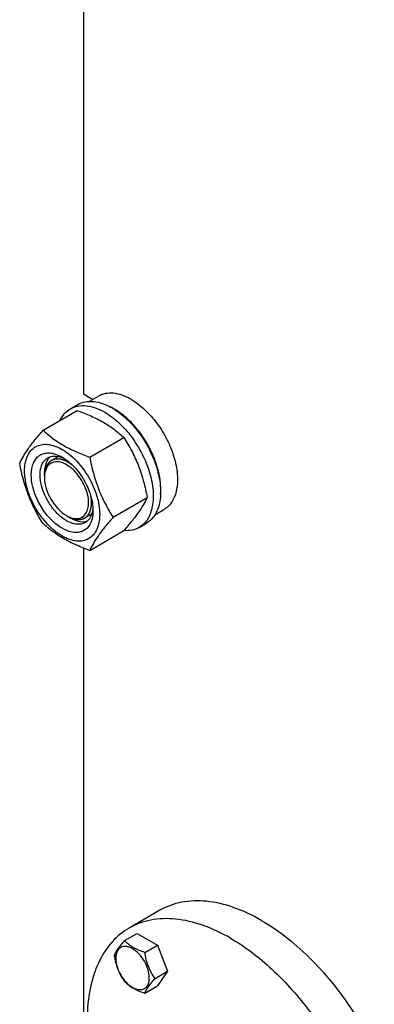
# Model space of a CAD drawing. Units: millimetres. Extents: x 0 to 4200, y -3 to 2970.
# Drawn here: x 2937 to 3108, y 1146 to 1620 of the extents above; entities that cross this region are included whole.
import ezdxf

# ---------------------------------------------------------------- set-up
doc = ezdxf.new("R2010")
doc.units = ezdxf.units.MM
doc.header["$LTSCALE"] = 231
doc.layers.get('0').update_dxf_attribs({"linetype": 'CONTINUOUS'})
doc.layers.add('02___PRT_ALL_AXES', color=7, linetype='CONTINUOUS')
doc.layers.add('AXIS', color=7, linetype='CONTINUOUS')

msp = doc.modelspace()

# ---------------------------------------------------------------- linework, layer by layer
at = {"color": 7, "linetype": 'Continuous'}
for p, q in [((2981.559, 1433.264), (2981.518, 1433.285)), ((2948.3, 1422.526), (2964.715, 1432.003)), ((2970.754, 1409.563), (2987.168, 1419.04)), ((2948.996, 1400.575), (2948.996, 1402.208)), ((2981.981, 1380.627), (2998.395, 1390.104)), ((2960.31, 1380.979), (2961.724, 1380.162)), ((2970.754, 1364.655), (2987.168, 1374.132)), ((2987.235, 1374.209), (2987.168, 1374.132)), ((2987.478, 1176.67), (2993.546, 1180.174)), ((2993.546, 1180.174), (3003.344, 1174.517)), ((2997.276, 1171.013), (3003.344, 1174.517)), ((3003.344, 1174.517), (3008.243, 1161.891)), ((3002.175, 1158.387), (3008.243, 1161.891)), ((3008.243, 1161.891), (3003.344, 1154.921)), ((2997.276, 1151.417), (3003.344, 1154.921))]:
    msp.add_line(p, q, dxfattribs=at)
at = {"color": 2, "linetype": 'Continuous'}
for p, q in [((2955.704, 1409.859), (2952.31, 1407.899)), ((2971.672, 1382.128), (2968.31, 1380.186))]:
    msp.add_line(p, q, dxfattribs=at)
at = {"color": 7, "linetype": 'Continuous'}
for centre, radius, start, end in [((2969.331, 1409.786), 26.471, 62.58915, 65.64416), ((2968.35, 1407.902), 28.596, 59.98573, 62.48791), ((2956.183, 1404.753), 6.68, 137.36846, 140.61838), ((2955.969, 1404.952), 6.387, 131.30963, 137.37879), ((2950.539, 1399.722), 11.88, 77.25783, 78.86221), ((2966.263, 1392.911), 13.31, 239.97163, 243.6234), ((2964.9, 1389.691), 9.809, 251.80323, 253.28066), ((2964.437, 1385.185), 5.268, 308.15353, 317.33381)]:
    msp.add_arc(centre, radius, start, end, dxfattribs=at)
for points, knots in [([(3004.816, 1391.573), (3004.98, 1393.357), (3004.932, 1397.136), (3003.542, 1405.053), (2999.581, 1414.948), (2993.437, 1423.732), (2987.488, 1429.449), (2984.28, 1431.724), (2982.654, 1432.663)], [0, 0, 0, 0, 0.1102843, 0.2311781, 0.4933603, 0.7592285, 0.8843804, 1, 1, 1, 1]), ([(2964.715, 1432.003), (2966.943, 1431.203), (2971.25, 1429.52), (2977.284, 1426.517), (2982.591, 1423.026), (2985.719, 1420.385), (2987.168, 1419.04)], [0, 0, 0, 0, 0.2720234, 0.5307143, 0.772831, 1, 1, 1, 1]), ([(2937.073, 1406.554), (2937.606, 1407.704), (2938.897, 1410.167), (2941.385, 1413.98), (2944.583, 1418.161), (2947.003, 1421.029), (2948.3, 1422.526)], [0, 0, 0, 0, 0.1941864, 0.425297, 0.6965375, 1, 1, 1, 1]), ([(2948.3, 1422.526), (2949.749, 1421.181), (2952.877, 1418.54), (2958.185, 1415.049), (2964.218, 1412.045), (2968.525, 1410.363), (2970.754, 1409.563)], [0, 0, 0, 0, 0.227169, 0.4692857, 0.7279766, 1, 1, 1, 1]), ([(2987.168, 1419.04), (2988.529, 1416.898), (2991.121, 1412.468), (2994.34, 1405.395), (2996.764, 1397.886), (2997.906, 1392.716), (2998.395, 1390.104)], [0, 0, 0, 0, 0.2437219, 0.4921424, 0.7447997, 1, 1, 1, 1]), ([(2939.415, 1402.84), (2939.415, 1404.135), (2939.61, 1406.597), (2940.608, 1409.979), (2942.288, 1412.725), (2944.619, 1414.687), (2947.484, 1415.725), (2950.702, 1415.807), (2954.13, 1414.98), (2957.655, 1413.302), (2961.16, 1410.845), (2965.735, 1406.564), (2970.569, 1399.959), (2974.436, 1391.188), (2975.548, 1384.94), (2975.548, 1381.979)], [0, 0, 0, 0, 0.060434, 0.1144941, 0.1631198, 0.2085324, 0.2539449, 0.3025701, 0.3566315, 0.4170632, 0.4837078, 0.5556165, 0.7087081, 0.8618003, 1, 1, 1, 1]), ([(2957.481, 1375.263), (2955.599, 1376.349), (2951.997, 1379.275), (2947.622, 1384.828), (2944.362, 1391.251), (2942.593, 1397.8), (2942.528, 1403.044), (2943.518, 1406.566), (2944.678, 1408.665), (2946.268, 1410.265), (2948.237, 1411.283), (2950.49, 1411.676), (2952.045, 1411.533), (2952.834, 1411.378)], [0, 0, 0, 0, 0.1362947, 0.2871075, 0.4407684, 0.5848725, 0.7096379, 0.7637159, 0.8127795, 0.8584442, 0.9031455, 0.9495868, 1, 1, 1, 1]), ([(2959.603, 1378.937), (2958.27, 1379.706), (2955.684, 1381.697), (2952.373, 1385.463), (2949.649, 1389.895), (2947.734, 1394.631), (2946.786, 1399.294), (2946.878, 1403.522), (2947.92, 1406.555), (2949.318, 1408.323), (2950.159, 1408.966), (2950.603, 1409.223)], [0, 0, 0, 0, 0.128732, 0.2703875, 0.4176074, 0.5620172, 0.6957469, 0.8130637, 0.9124718, 0.957121, 1, 1, 1, 1]), ([(2951.02, 1408.991), (2950.682, 1408.58), (2949.383, 1406.553), (2948.996, 1404.063), (2948.996, 1402.208)], [0, 0, 0, 0, 0.2229833, 1, 1, 1, 1]), ([(2950.603, 1409.223), (2951.064, 1409.489), (2952.087, 1409.908), (2954.423, 1410.216), (2956.245, 1409.815), (2957.412, 1409.376)], [0, 0, 0, 0, 0.2280796, 0.4662965, 1, 1, 1, 1]), ([(2953.159, 1411.309), (2953.516, 1411.228), (2955.02, 1410.816), (2956.449, 1410.152), (2957.481, 1409.556)], [0, 0, 0, 0, 0.2349539, 1, 1, 1, 1]), ([(2957.412, 1409.376), (2957.506, 1409.341), (2957.888, 1409.193), (2958.262, 1409.027), (2958.54, 1408.893)], [0, 0, 0, 0, 0.2453628, 1, 1, 1, 1]), ([(2957.481, 1409.556), (2959.589, 1408.339), (2963.579, 1404.982), (2968.235, 1398.619), (2971.418, 1391.404), (2972.33, 1386.271), (2972.331, 1383.837)], [0, 0, 0, 0, 0.2372132, 0.4999969, 0.7627794, 1, 1, 1, 1]), ([(2970.754, 1409.563), (2971.244, 1406.951), (2972.385, 1401.781), (2974.809, 1394.272), (2978.028, 1387.199), (2980.62, 1382.769), (2981.981, 1380.627)], [0, 0, 0, 0, 0.2552003, 0.5078576, 0.7562781, 1, 1, 1, 1]), ([(2948.3, 1377.618), (2946.939, 1379.761), (2944.347, 1384.19), (2941.128, 1391.263), (2938.704, 1398.772), (2937.563, 1403.942), (2937.073, 1406.554)], [0, 0, 0, 0, 0.2437219, 0.4921424, 0.7447997, 1, 1, 1, 1]), ([(2949.692, 1403.721), (2949.615, 1403.53), (2949.319, 1402.713), (2949.148, 1401.853), (2949.074, 1401.195)], [0, 0, 0, 0, 0.2373552, 1, 1, 1, 1]), ([(2952.611, 1406.881), (2952.289, 1406.741), (2951.011, 1406.023), (2950.11, 1404.744), (2949.692, 1403.721)], [0, 0, 0, 0, 0.2411285, 1, 1, 1, 1]), ([(2959.603, 1405.882), (2958.454, 1406.545), (2956.171, 1407.506), (2953.613, 1407.316), (2952.611, 1406.881)], [0, 0, 0, 0, 0.5482984, 1, 1, 1, 1]), ([(2968.311, 1381.615), (2969.548, 1382.955), (2970.746, 1387.422), (2969.251, 1394.274), (2965.566, 1400.986), (2961.736, 1404.65), (2959.603, 1405.882)], [0, 0, 0, 0, 0.1942794, 0.4509634, 0.737462, 1, 1, 1, 1]), ([(2975.548, 1381.979), (2975.548, 1380.684), (2975.352, 1378.222), (2974.355, 1374.84), (2972.675, 1372.094), (2970.343, 1370.132), (2967.479, 1369.094), (2964.261, 1369.012), (2960.832, 1369.839), (2957.307, 1371.517), (2953.802, 1373.974), (2949.227, 1378.255), (2944.394, 1384.86), (2940.526, 1393.631), (2939.415, 1399.879), (2939.415, 1402.84)], [0, 0, 0, 0, 0.060434, 0.1144941, 0.1631198, 0.2085324, 0.2539449, 0.3025701, 0.3566315, 0.4170632, 0.4837078, 0.5556165, 0.7087081, 0.8618003, 1, 1, 1, 1]), ([(2948.996, 1399.758), (2948.996, 1396.123), (2951.48, 1388.945), (2956.454, 1383.204), (2959.603, 1381.387)], [0, 0, 0, 0, 0.5000098, 1, 1, 1, 1]), ([(2998.395, 1390.104), (2997.865, 1388.959), (2996.58, 1386.508), (2994.108, 1382.713), (2990.93, 1378.552), (2988.525, 1375.698), (2987.235, 1374.209)], [0, 0, 0, 0, 0.1943269, 0.4254363, 0.6965853, 1, 1, 1, 1]), ([(2972.291, 1385.153), (2972.283, 1385.041), (2972.247, 1384.603), (2972.191, 1384.167), (2972.137, 1383.844)], [0, 0, 0, 0, 0.2550059, 1, 1, 1, 1]), ([(2961.724, 1380.162), (2962.3, 1379.829), (2964.395, 1378.774), (2966.855, 1378.254), (2968.527, 1378.51)], [0, 0, 0, 0, 0.2822603, 1, 1, 1, 1]), ([(2962.078, 1380.296), (2963.066, 1380), (2965.062, 1379.718), (2966.973, 1380.479), (2967.692, 1381.043)], [0, 0, 0, 0, 0.5305185, 1, 1, 1, 1]), ([(2972.137, 1383.844), (2971.932, 1382.618), (2971.367, 1380.847), (2969.934, 1378.986), (2969.063, 1378.312), (2968.602, 1378.046)], [0, 0, 0, 0, 0.5335697, 0.7718309, 1, 1, 1, 1]), ([(2981.981, 1380.627), (2980.683, 1379.13), (2978.264, 1376.262), (2975.066, 1372.081), (2972.578, 1368.268), (2971.286, 1365.806), (2970.754, 1364.655)], [0, 0, 0, 0, 0.3034625, 0.574703, 0.8058136, 1, 1, 1, 1]), ([(2972.331, 1383.837), (2972.331, 1383.398), (2972.276, 1381.754), (2971.99, 1380.11), (2971.607, 1378.967)], [0, 0, 0, 0, 0.2668686, 1, 1, 1, 1]), ([(2970.754, 1364.655), (2968.525, 1365.455), (2964.218, 1367.138), (2958.185, 1370.141), (2952.877, 1373.632), (2949.749, 1376.273), (2948.3, 1377.618)], [0, 0, 0, 0, 0.2720234, 0.5307143, 0.772831, 1, 1, 1, 1]), ([(2971.607, 1378.967), (2971.168, 1377.657), (2970.15, 1375.801), (2968.031, 1374.149), (2965.537, 1373.135), (2961.731, 1373.219), (2958.906, 1374.44), (2957.481, 1375.263)], [0, 0, 0, 0, 0.2429987, 0.3553361, 0.4676593, 0.7105595, 1, 1, 1, 1]), ([(2968.602, 1378.046), (2968.009, 1377.703), (2966.644, 1377.207), (2964.379, 1377.151), (2961.964, 1377.733), (2960.393, 1378.481), (2959.603, 1378.937)], [0, 0, 0, 0, 0.217774, 0.4509607, 0.7102047, 1, 1, 1, 1]), ([(2987.478, 1176.67), (2986.876, 1176.001), (2985.765, 1174.726), (2984.01, 1172.481), (2982.999, 1170.784), (2982.579, 1169.701)], [0, 0, 0, 0, 0.3156293, 0.5925611, 1, 1, 1, 1]), ([(2997.276, 1171.013), (2996.27, 1171.334), (2994.335, 1172.019), (2991.652, 1173.303), (2989.36, 1174.856), (2988.063, 1176.058), (2987.478, 1176.67)], [0, 0, 0, 0, 0.2768072, 0.5376908, 0.7780014, 1, 1, 1, 1]), ([(2999.435, 1158.811), (2999.435, 1160.132), (2998.939, 1162.919), (2997.212, 1166.835), (2994.683, 1170.29), (2992.072, 1172.49), (2989.879, 1173.535), (2988.349, 1173.905), (2986.913, 1173.868), (2985.635, 1173.405), (2984.595, 1172.529), (2983.845, 1171.304), (2983.4, 1169.795), (2983.313, 1168.697), (2983.313, 1168.119)], [0, 0, 0, 0, 0.1382483, 0.2913952, 0.4445412, 0.5827888, 0.6432422, 0.6973229, 0.7459653, 0.7913938, 0.8368225, 0.885466, 0.9395441, 1, 1, 1, 1]), ([(2982.579, 1169.701), (2982.912, 1167.405), (2983.685, 1163.998), (2985.638, 1159.866), (2986.843, 1157.977), (2987.478, 1157.074)], [0, 0, 0, 0, 0.5092457, 0.7576314, 1, 1, 1, 1]), ([(2983.313, 1168.119), (2983.313, 1166.797), (2983.809, 1164.01), (2985.536, 1160.094), (2988.065, 1156.64), (2990.676, 1154.439), (2992.869, 1153.394), (2994.399, 1153.025), (2995.835, 1153.062), (2997.113, 1153.525), (2998.153, 1154.4), (2998.903, 1155.626), (2999.348, 1157.135), (2999.435, 1158.233), (2999.435, 1158.811)], [0, 0, 0, 0, 0.1382483, 0.2913952, 0.4445412, 0.5827888, 0.6432422, 0.6973229, 0.7459653, 0.7913938, 0.8368225, 0.885466, 0.9395441, 1, 1, 1, 1]), ([(3002.175, 1158.387), (3001.54, 1159.29), (3000.335, 1161.179), (2998.382, 1165.311), (2997.609, 1168.718), (2997.276, 1171.013)], [0, 0, 0, 0, 0.2423687, 0.4907544, 1, 1, 1, 1]), ([(2997.276, 1151.417), (2997.696, 1152.5), (2998.707, 1154.198), (3000.462, 1156.443), (3001.573, 1157.718), (3002.175, 1158.387)], [0, 0, 0, 0, 0.4074389, 0.6843708, 1, 1, 1, 1]), ([(2987.478, 1157.074), (2988.063, 1156.462), (2989.36, 1155.26), (2991.652, 1153.707), (2994.335, 1152.423), (2996.27, 1151.738), (2997.276, 1151.417)], [0, 0, 0, 0, 0.2219987, 0.4623092, 0.7231929, 1, 1, 1, 1])]:
    msp.add_open_spline(points, degree=3, knots=knots, dxfattribs=at)
at = {"color": 2, "linetype": 'Continuous'}
for points, knots in [([(2953.907, 1408.51), (2953.819, 1408.478), (2953.643, 1408.415), (2953.423, 1408.336), (2953.247, 1408.272), (2953.115, 1408.225), (2952.983, 1408.177), (2952.85, 1408.13), (2952.74, 1408.09), (2952.663, 1408.062), (2952.619, 1408.046), (2952.586, 1408.034), (2952.559, 1408.025), (2952.537, 1408.017), (2952.523, 1408.012), (2952.512, 1408.008), (2952.505, 1408.005), (2952.5, 1408.003), (2952.495, 1408), (2952.486, 1407.994), (2952.475, 1407.986), (2952.456, 1407.972), (2952.432, 1407.955), (2952.394, 1407.928), (2952.347, 1407.894), (2952.291, 1407.854), (2952.215, 1407.8), (2952.121, 1407.732), (2952.008, 1407.651), (2951.894, 1407.57), (2951.781, 1407.488), (2951.668, 1407.407), (2951.573, 1407.339), (2951.498, 1407.285), (2951.441, 1407.245), (2951.394, 1407.211), (2951.356, 1407.184), (2951.333, 1407.167), (2951.314, 1407.153), (2951.302, 1407.145), (2951.294, 1407.139), (2951.289, 1407.135), (2951.286, 1407.13), (2951.281, 1407.125), (2951.273, 1407.115), (2951.264, 1407.104), (2951.248, 1407.085), (2951.229, 1407.061), (2951.206, 1407.033), (2951.176, 1406.995), (2951.123, 1406.93), (2951.046, 1406.836), (2950.955, 1406.723), (2950.863, 1406.61), (2950.772, 1406.497), (2950.68, 1406.384), (2950.604, 1406.29), (2950.543, 1406.215), (2950.497, 1406.159), (2950.452, 1406.102), (2950.414, 1406.055), (2950.383, 1406.018), (2950.364, 1405.994), (2950.349, 1405.975), (2950.337, 1405.961), (2950.328, 1405.95), (2950.321, 1405.941), (2950.317, 1405.937), (2950.314, 1405.933), (2950.312, 1405.929), (2950.309, 1405.923), (2950.304, 1405.912), (2950.297, 1405.897), (2950.289, 1405.879), (2950.277, 1405.855), (2950.263, 1405.825), (2950.24, 1405.776), (2950.212, 1405.716), (2950.177, 1405.643), (2950.143, 1405.571), (2950.097, 1405.474), (2950.04, 1405.354), (2949.972, 1405.209), (2949.903, 1405.064), (2949.834, 1404.919), (2949.766, 1404.774), (2949.709, 1404.654), (2949.669, 1404.569), (2949.646, 1404.521), (2949.629, 1404.485), (2949.612, 1404.448), (2949.599, 1404.421), (2949.59, 1404.403), (2949.587, 1404.396), (2949.584, 1404.39), (2949.582, 1404.383), (2949.579, 1404.371), (2949.575, 1404.353), (2949.568, 1404.325), (2949.559, 1404.291), (2949.546, 1404.235), (2949.528, 1404.165), (2949.508, 1404.082), (2949.481, 1403.971), (2949.447, 1403.831), (2949.406, 1403.664), (2949.365, 1403.497), (2949.324, 1403.33), (2949.283, 1403.163), (2949.249, 1403.024), (2949.221, 1402.913), (2949.201, 1402.829), (2949.184, 1402.76), (2949.17, 1402.704), (2949.162, 1402.669), (2949.155, 1402.641), (2949.15, 1402.624), (2949.147, 1402.612), (2949.146, 1402.605), (2949.145, 1402.597), (2949.145, 1402.587), (2949.143, 1402.563), (2949.14, 1402.527), (2949.137, 1402.48), (2949.133, 1402.432), (2949.129, 1402.368), (2949.12, 1402.257), (2949.109, 1402.099), (2949.095, 1401.908), (2949.081, 1401.718), (2949.067, 1401.527), (2949.048, 1401.273), (2949.024, 1400.956), (2949.006, 1400.702), (2948.996, 1400.575)], [0, 0, 0, 0, 0.03125, 0.0625, 0.078125, 0.09375, 0.109375, 0.125, 0.140625, 0.1484375, 0.1523438, 0.15625, 0.1601562, 0.1621094, 0.1640625, 0.1650391, 0.1660156, 0.1665039, 0.1669922, 0.1679688, 0.1699219, 0.171875, 0.1757812, 0.1796875, 0.1875, 0.1953125, 0.203125, 0.21875, 0.234375, 0.25, 0.265625, 0.28125, 0.296875, 0.3046875, 0.3125, 0.3203125, 0.3242188, 0.328125, 0.3300781, 0.3320312, 0.3330078, 0.3334961, 0.3339844, 0.3349609, 0.3359375, 0.3378906, 0.3398438, 0.34375, 0.3476562, 0.3515625, 0.359375, 0.375, 0.390625, 0.40625, 0.421875, 0.4375, 0.453125, 0.4609375, 0.46875, 0.4765625, 0.484375, 0.4882812, 0.4921875, 0.4941406, 0.4960938, 0.4980469, 0.4990234, 0.4995117, 0.5, 0.5004883, 0.5009766, 0.5019531, 0.5039062, 0.5058594, 0.5078125, 0.5117188, 0.515625, 0.5234375, 0.53125, 0.5390625, 0.546875, 0.5625, 0.578125, 0.59375, 0.609375, 0.625, 0.640625, 0.6484375, 0.6523438, 0.65625, 0.6601562, 0.6640625, 0.6650391, 0.6660156, 0.6665039, 0.6669922, 0.6679688, 0.6699219, 0.671875, 0.6757812, 0.6796875, 0.6875, 0.6953125, 0.703125, 0.71875, 0.734375, 0.75, 0.765625, 0.78125, 0.796875, 0.8046875, 0.8125, 0.8203125, 0.8242188, 0.828125, 0.8300781, 0.8320312, 0.8330078, 0.8334961, 0.8339844, 0.8349609, 0.8359375, 0.8398438, 0.84375, 0.8476562, 0.8515625, 0.859375, 0.875, 0.890625, 0.90625, 0.921875, 0.9375, 0.96875, 1, 1, 1, 1]), ([(2960.31, 1407.107), (2960.172, 1407.179), (2959.965, 1407.287), (2959.724, 1407.412), (2959.586, 1407.484), (2959.482, 1407.538), (2959.396, 1407.583), (2959.327, 1407.619), (2959.284, 1407.641), (2959.249, 1407.659), (2959.228, 1407.67), (2959.211, 1407.68), (2959.193, 1407.687), (2959.162, 1407.7), (2959.118, 1407.718), (2959.047, 1407.746), (2958.958, 1407.782), (2958.817, 1407.839), (2958.64, 1407.911), (2958.463, 1407.983), (2958.339, 1408.033), (2958.269, 1408.061), (2958.215, 1408.083), (2958.162, 1408.104), (2958.123, 1408.12), (2958.096, 1408.131), (2958.085, 1408.136), (2958.076, 1408.139), (2958.067, 1408.142), (2958.052, 1408.146), (2958.031, 1408.152), (2957.996, 1408.162), (2957.953, 1408.174), (2957.883, 1408.194), (2957.797, 1408.219), (2957.693, 1408.248), (2957.589, 1408.277), (2957.485, 1408.307), (2957.381, 1408.336), (2957.277, 1408.366), (2957.19, 1408.39), (2957.121, 1408.41), (2957.077, 1408.422), (2957.043, 1408.432), (2957.017, 1408.439), (2956.995, 1408.445), (2956.98, 1408.45), (2956.971, 1408.452), (2956.964, 1408.454), (2956.959, 1408.455), (2956.95, 1408.456), (2956.936, 1408.459), (2956.916, 1408.462), (2956.892, 1408.466), (2956.859, 1408.471), (2956.819, 1408.477), (2956.754, 1408.487), (2956.672, 1408.5), (2956.575, 1408.515), (2956.478, 1408.531), (2956.38, 1408.546), (2956.283, 1408.561), (2956.186, 1408.576), (2956.104, 1408.589), (2956.04, 1408.599), (2955.999, 1408.606), (2955.966, 1408.611), (2955.946, 1408.614), (2955.93, 1408.617), (2955.918, 1408.617), (2955.906, 1408.618), (2955.882, 1408.618), (2955.845, 1408.619), (2955.797, 1408.62), (2955.749, 1408.621), (2955.684, 1408.622), (2955.571, 1408.625), (2955.41, 1408.628), (2955.249, 1408.632), (2955.136, 1408.634), (2955.072, 1408.636), (2955.023, 1408.637), (2954.975, 1408.638), (2954.939, 1408.639), (2954.915, 1408.639), (2954.904, 1408.639), (2954.896, 1408.64), (2954.889, 1408.639), (2954.875, 1408.637), (2954.856, 1408.634), (2954.825, 1408.63), (2954.786, 1408.625), (2954.725, 1408.617), (2954.648, 1408.607), (2954.555, 1408.595), (2954.432, 1408.579), (2954.216, 1408.55), (2954.031, 1408.526), (2953.907, 1408.51)], [0, 0, 0, 0, 0.0625, 0.09375, 0.109375, 0.125, 0.140625, 0.1484375, 0.15625, 0.1601562, 0.1640625, 0.1660156, 0.1679688, 0.171875, 0.1796875, 0.1875, 0.203125, 0.21875, 0.25, 0.28125, 0.296875, 0.3046875, 0.3125, 0.3203125, 0.328125, 0.3300781, 0.3320312, 0.3330078, 0.3339844, 0.3359375, 0.3398438, 0.34375, 0.3515625, 0.359375, 0.375, 0.390625, 0.40625, 0.421875, 0.4375, 0.453125, 0.46875, 0.4765625, 0.484375, 0.4882812, 0.4921875, 0.4960938, 0.4980469, 0.4990234, 0.5, 0.5009766, 0.5019531, 0.5039062, 0.5078125, 0.5117188, 0.515625, 0.5234375, 0.53125, 0.546875, 0.5625, 0.578125, 0.59375, 0.609375, 0.625, 0.640625, 0.6484375, 0.65625, 0.6601562, 0.6640625, 0.6660156, 0.6679688, 0.6699219, 0.671875, 0.6796875, 0.6875, 0.6953125, 0.703125, 0.71875, 0.75, 0.78125, 0.796875, 0.8046875, 0.8125, 0.8203125, 0.828125, 0.8300781, 0.8320312, 0.8330078, 0.8339844, 0.8359375, 0.8398438, 0.84375, 0.8515625, 0.859375, 0.875, 0.890625, 0.90625, 0.9375, 1, 1, 1, 1]), ([(2962.539, 1405.564), (2962.495, 1405.598), (2962.408, 1405.668), (2962.299, 1405.754), (2962.222, 1405.814), (2962.179, 1405.849), (2962.135, 1405.881), (2962.08, 1405.923), (2962.014, 1405.973), (2961.948, 1406.022), (2961.899, 1406.059), (2961.866, 1406.084), (2961.852, 1406.095), (2961.841, 1406.103), (2961.829, 1406.111), (2961.808, 1406.127), (2961.777, 1406.149), (2961.728, 1406.184), (2961.667, 1406.227), (2961.605, 1406.271), (2961.556, 1406.306), (2961.52, 1406.332), (2961.489, 1406.354), (2961.467, 1406.37), (2961.455, 1406.378), (2961.446, 1406.385), (2961.438, 1406.391), (2961.427, 1406.398), (2961.407, 1406.411), (2961.38, 1406.43), (2961.346, 1406.452), (2961.302, 1406.482), (2961.247, 1406.52), (2961.192, 1406.557), (2961.147, 1406.587), (2961.12, 1406.606), (2961.1, 1406.619), (2961.089, 1406.626), (2961.076, 1406.634), (2961.061, 1406.644), (2961.024, 1406.667), (2960.969, 1406.703), (2960.895, 1406.75), (2960.821, 1406.797), (2960.759, 1406.836), (2960.716, 1406.864), (2960.691, 1406.879), (2960.667, 1406.893), (2960.637, 1406.912), (2960.564, 1406.955), (2960.455, 1407.02), (2960.359, 1407.078), (2960.31, 1407.107)], [0, 0, 0, 0, 0.0625, 0.125, 0.15625, 0.171875, 0.1875, 0.21875, 0.25, 0.28125, 0.3125, 0.3203125, 0.328125, 0.3320312, 0.3359375, 0.34375, 0.359375, 0.375, 0.40625, 0.4375, 0.453125, 0.46875, 0.484375, 0.4921875, 0.4960938, 0.5, 0.5039062, 0.5078125, 0.515625, 0.53125, 0.546875, 0.5625, 0.59375, 0.625, 0.640625, 0.65625, 0.6640625, 0.6679688, 0.671875, 0.6796875, 0.6875, 0.71875, 0.75, 0.78125, 0.8125, 0.828125, 0.8359375, 0.84375, 0.859375, 0.875, 0.9375, 1, 1, 1, 1]), ([(2971.624, 1387.511), (2971.623, 1387.568), (2971.621, 1387.683), (2971.619, 1387.827), (2971.618, 1387.928), (2971.617, 1387.985), (2971.614, 1388.044), (2971.611, 1388.117), (2971.607, 1388.204), (2971.603, 1388.292), (2971.599, 1388.365), (2971.597, 1388.423), (2971.593, 1388.483), (2971.586, 1388.586), (2971.577, 1388.705), (2971.57, 1388.809), (2971.565, 1388.868), (2971.562, 1388.912), (2971.557, 1388.957), (2971.551, 1389.017), (2971.541, 1389.122), (2971.529, 1389.243), (2971.518, 1389.348), (2971.512, 1389.408), (2971.504, 1389.469), (2971.495, 1389.545), (2971.483, 1389.636), (2971.473, 1389.712), (2971.466, 1389.772), (2971.461, 1389.81), (2971.457, 1389.841), (2971.454, 1389.86), (2971.453, 1389.875), (2971.45, 1389.891), (2971.446, 1389.921), (2971.439, 1389.962), (2971.429, 1390.029), (2971.416, 1390.113), (2971.395, 1390.247), (2971.38, 1390.347), (2971.369, 1390.414)], [0, 0, 0, 0, 0.0625, 0.125, 0.15625, 0.171875, 0.1875, 0.21875, 0.25, 0.28125, 0.3125, 0.328125, 0.34375, 0.375, 0.4375, 0.46875, 0.484375, 0.5, 0.515625, 0.53125, 0.5625, 0.625, 0.65625, 0.671875, 0.6875, 0.71875, 0.75, 0.78125, 0.796875, 0.8125, 0.8203125, 0.828125, 0.8320312, 0.8359375, 0.84375, 0.859375, 0.875, 0.90625, 0.9375, 1, 1, 1, 1]), ([(2969.846, 1381.508), (2969.913, 1381.603), (2970.012, 1381.745), (2970.128, 1381.912), (2970.195, 1382.007), (2970.244, 1382.078), (2970.286, 1382.138), (2970.319, 1382.185), (2970.34, 1382.215), (2970.356, 1382.239), (2970.367, 1382.254), (2970.375, 1382.266), (2970.381, 1382.275), (2970.386, 1382.286), (2970.396, 1382.306), (2970.411, 1382.336), (2970.432, 1382.377), (2970.453, 1382.418), (2970.48, 1382.472), (2970.529, 1382.566), (2970.598, 1382.702), (2970.667, 1382.837), (2970.715, 1382.932), (2970.742, 1382.986), (2970.763, 1383.026), (2970.784, 1383.067), (2970.799, 1383.097), (2970.81, 1383.118), (2970.815, 1383.128), (2970.82, 1383.138), (2970.825, 1383.153), (2970.832, 1383.172), (2970.843, 1383.202), (2970.856, 1383.24), (2970.878, 1383.3), (2970.905, 1383.375), (2970.938, 1383.465), (2970.97, 1383.555), (2971.003, 1383.646), (2971.036, 1383.736), (2971.068, 1383.826), (2971.096, 1383.901), (2971.117, 1383.962), (2971.134, 1384.007), (2971.147, 1384.044), (2971.157, 1384.071), (2971.162, 1384.086), (2971.167, 1384.097), (2971.169, 1384.109), (2971.173, 1384.126), (2971.18, 1384.154), (2971.19, 1384.195), (2971.202, 1384.245), (2971.217, 1384.31), (2971.237, 1384.392), (2971.261, 1384.491), (2971.284, 1384.589), (2971.308, 1384.688), (2971.331, 1384.786), (2971.355, 1384.885), (2971.375, 1384.967), (2971.39, 1385.033), (2971.4, 1385.074), (2971.408, 1385.107), (2971.413, 1385.127), (2971.417, 1385.143), (2971.42, 1385.161), (2971.424, 1385.192), (2971.43, 1385.236), (2971.439, 1385.307), (2971.451, 1385.395), (2971.47, 1385.536), (2971.494, 1385.713), (2971.518, 1385.889), (2971.535, 1386.013), (2971.545, 1386.083), (2971.552, 1386.136), (2971.559, 1386.189), (2971.564, 1386.229), (2971.568, 1386.255), (2971.569, 1386.266), (2971.571, 1386.275), (2971.571, 1386.285), (2971.572, 1386.302), (2971.573, 1386.326), (2971.575, 1386.364), (2971.577, 1386.412), (2971.58, 1386.489), (2971.584, 1386.586), (2971.589, 1386.701), (2971.596, 1386.856), (2971.607, 1387.125), (2971.617, 1387.357), (2971.624, 1387.511)], [0, 0, 0, 0, 0.0625, 0.09375, 0.109375, 0.125, 0.140625, 0.1484375, 0.15625, 0.1601562, 0.1640625, 0.1660156, 0.1679688, 0.1699219, 0.171875, 0.1796875, 0.1875, 0.1953125, 0.203125, 0.21875, 0.25, 0.28125, 0.296875, 0.3046875, 0.3125, 0.3203125, 0.328125, 0.3300781, 0.3320312, 0.3339844, 0.3359375, 0.3398438, 0.34375, 0.3515625, 0.359375, 0.375, 0.390625, 0.40625, 0.421875, 0.4375, 0.453125, 0.46875, 0.4765625, 0.484375, 0.4921875, 0.4960938, 0.4980469, 0.5, 0.5019531, 0.5039062, 0.5078125, 0.515625, 0.5234375, 0.53125, 0.546875, 0.5625, 0.578125, 0.59375, 0.609375, 0.625, 0.640625, 0.6484375, 0.65625, 0.6601562, 0.6640625, 0.6660156, 0.6679688, 0.671875, 0.6796875, 0.6875, 0.703125, 0.71875, 0.75, 0.78125, 0.796875, 0.8046875, 0.8125, 0.8203125, 0.828125, 0.8300781, 0.8320312, 0.8330078, 0.8339844, 0.8359375, 0.8398438, 0.84375, 0.8515625, 0.859375, 0.875, 0.890625, 0.90625, 0.9375, 1, 1, 1, 1]), ([(2960.31, 1380.979), (2960.426, 1380.923), (2960.657, 1380.812), (2960.945, 1380.672), (2961.176, 1380.561), (2961.35, 1380.477), (2961.523, 1380.394), (2961.696, 1380.31), (2961.84, 1380.241), (2961.941, 1380.192), (2961.999, 1380.164), (2962.043, 1380.143), (2962.086, 1380.122), (2962.118, 1380.107), (2962.14, 1380.096), (2962.149, 1380.092), (2962.156, 1380.088), (2962.163, 1380.086), (2962.176, 1380.082), (2962.194, 1380.077), (2962.223, 1380.069), (2962.258, 1380.059), (2962.316, 1380.042), (2962.387, 1380.022), (2962.473, 1379.997), (2962.588, 1379.965), (2962.732, 1379.924), (2962.904, 1379.875), (2963.076, 1379.826), (2963.248, 1379.777), (2963.42, 1379.727), (2963.563, 1379.687), (2963.678, 1379.654), (2963.764, 1379.629), (2963.836, 1379.609), (2963.893, 1379.593), (2963.929, 1379.582), (2963.958, 1379.574), (2963.976, 1379.569), (2963.988, 1379.565), (2963.995, 1379.564), (2964.002, 1379.563), (2964.01, 1379.563), (2964.024, 1379.562), (2964.041, 1379.561), (2964.068, 1379.559), (2964.102, 1379.557), (2964.142, 1379.554), (2964.197, 1379.55), (2964.291, 1379.544), (2964.427, 1379.534), (2964.589, 1379.523), (2964.751, 1379.512), (2964.914, 1379.501), (2965.076, 1379.49), (2965.212, 1379.481), (2965.32, 1379.474), (2965.401, 1379.468), (2965.482, 1379.463), (2965.55, 1379.458), (2965.604, 1379.454), (2965.638, 1379.452), (2965.665, 1379.45), (2965.685, 1379.449), (2965.702, 1379.448), (2965.714, 1379.447), (2965.721, 1379.446), (2965.726, 1379.446), (2965.731, 1379.447), (2965.737, 1379.448), (2965.748, 1379.45), (2965.763, 1379.453), (2965.782, 1379.456), (2965.806, 1379.461), (2965.837, 1379.466), (2965.887, 1379.476), (2965.948, 1379.487), (2966.022, 1379.501), (2966.096, 1379.514), (2966.195, 1379.532), (2966.319, 1379.555), (2966.467, 1379.582), (2966.615, 1379.61), (2966.763, 1379.637), (2966.912, 1379.664), (2967.035, 1379.687), (2967.121, 1379.703), (2967.171, 1379.712), (2967.208, 1379.719), (2967.239, 1379.724), (2967.263, 1379.729), (2967.279, 1379.732), (2967.291, 1379.734), (2967.299, 1379.736), (2967.305, 1379.736), (2967.311, 1379.739), (2967.32, 1379.744), (2967.334, 1379.75), (2967.355, 1379.761), (2967.382, 1379.775), (2967.426, 1379.796), (2967.48, 1379.823), (2967.545, 1379.856), (2967.631, 1379.899), (2967.739, 1379.953), (2967.869, 1380.018), (2967.999, 1380.083), (2968.129, 1380.148), (2968.259, 1380.212), (2968.367, 1380.266), (2968.453, 1380.31), (2968.518, 1380.342), (2968.572, 1380.369), (2968.616, 1380.391), (2968.643, 1380.404), (2968.664, 1380.415), (2968.678, 1380.422), (2968.687, 1380.426), (2968.693, 1380.429), (2968.697, 1380.434), (2968.703, 1380.439), (2968.712, 1380.448), (2968.723, 1380.458), (2968.741, 1380.475), (2968.764, 1380.496), (2968.791, 1380.521), (2968.827, 1380.555), (2968.89, 1380.614), (2968.98, 1380.698), (2969.088, 1380.799), (2969.197, 1380.901), (2969.305, 1381.002), (2969.449, 1381.137), (2969.63, 1381.305), (2969.774, 1381.44), (2969.846, 1381.508)], [0, 0, 0, 0, 0.03125, 0.0625, 0.078125, 0.09375, 0.109375, 0.125, 0.140625, 0.1484375, 0.1523438, 0.15625, 0.1601562, 0.1640625, 0.1650391, 0.1660156, 0.1665039, 0.1669922, 0.1679688, 0.1699219, 0.171875, 0.1757812, 0.1796875, 0.1875, 0.1953125, 0.203125, 0.21875, 0.234375, 0.25, 0.265625, 0.28125, 0.296875, 0.3046875, 0.3125, 0.3203125, 0.3242188, 0.328125, 0.3300781, 0.3320312, 0.3330078, 0.3334961, 0.3339844, 0.3349609, 0.3359375, 0.3378906, 0.3398438, 0.34375, 0.3476562, 0.3515625, 0.359375, 0.375, 0.390625, 0.40625, 0.421875, 0.4375, 0.453125, 0.4609375, 0.46875, 0.4765625, 0.484375, 0.4882812, 0.4921875, 0.4941406, 0.4960938, 0.4980469, 0.4990234, 0.4995117, 0.5, 0.5004883, 0.5009766, 0.5019531, 0.5039062, 0.5058594, 0.5078125, 0.5117188, 0.515625, 0.5234375, 0.53125, 0.5390625, 0.546875, 0.5625, 0.578125, 0.59375, 0.609375, 0.625, 0.640625, 0.6484375, 0.6523438, 0.65625, 0.6601562, 0.6621094, 0.6640625, 0.6650391, 0.6660156, 0.6665039, 0.6669922, 0.6679688, 0.6699219, 0.671875, 0.6757812, 0.6796875, 0.6875, 0.6953125, 0.703125, 0.71875, 0.734375, 0.75, 0.765625, 0.78125, 0.796875, 0.8046875, 0.8125, 0.8203125, 0.8242188, 0.828125, 0.8300781, 0.8320312, 0.8330078, 0.8334961, 0.8339844, 0.8349609, 0.8359375, 0.8378906, 0.8398438, 0.84375, 0.8476562, 0.8515625, 0.859375, 0.875, 0.890625, 0.90625, 0.921875, 0.9375, 0.96875, 1, 1, 1, 1])]:
    msp.add_open_spline(points, degree=3, knots=knots, dxfattribs=at)
at = {"color": 7, "linetype": 'Continuous'}
for points in [[(2949.074, 1401.195), (2949.02, 1400.718), (2948.996, 1400.238), (2948.996, 1399.758)], [(2960.35, 1380.986), (2960.83, 1380.748), (2961.327, 1380.54), (2961.837, 1380.372)], [(2968.527, 1378.51), (2968.932, 1378.572), (2969.333, 1378.671), (2969.719, 1378.807)]]:
    msp.add_open_spline(points, degree=3, dxfattribs=at)
at = {"layer": '02___PRT_ALL_AXES', "color": 7, "linetype": 'Continuous'}
msp.add_line((3004.545, 1191.276), (2989.695, 1182.703), dxfattribs=at)
for points, knots in [([(3053.294, 1186.447), (3049.015, 1188.918), (3040.505, 1192.969), (3027.423, 1196.124), (3015.15, 1195.817), (3007.761, 1193.133), (3004.545, 1191.276)], [0, 0, 0, 0, 0.2897974, 0.5490467, 0.7822264, 1, 1, 1, 1]), ([(3038.445, 1177.874), (3034.166, 1180.345), (3025.656, 1184.396), (3012.574, 1187.551), (3000.301, 1187.244), (2992.911, 1184.56), (2989.695, 1182.703)], [0, 0, 0, 0, 0.2897974, 0.5490467, 0.7822264, 1, 1, 1, 1]), ([(3053.294, 1186.447), (3062.193, 1181.31), (3079.193, 1167.432), (3092.589, 1150.222), (3098.655, 1140.601)], [0, 0, 0, 0, 0.474647, 1, 1, 1, 1]), ([(2989.695, 1182.703), (2986.727, 1180.989), (2981.149, 1176.433), (2974.967, 1167.094), (2970.973, 1155.587), (2969.217, 1142.309), (2969.703, 1127.657), (2973.393, 1106.381), (2979.249, 1090.58), (2984.247, 1080.354)], [0, 0, 0, 0, 0.092522, 0.1907026, 0.2986703, 0.4184632, 0.5502526, 0.6927947, 1, 1, 1, 1]), ([(3038.445, 1177.874), (3045.662, 1173.708), (3059.672, 1162.927), (3077.603, 1142.528), (3092.364, 1118.521), (3102.732, 1092.861), (3107.878, 1067.632), (3107.417, 1047.752), (3103.737, 1034.117), (3099.639, 1025.637), (3094.155, 1018.703), (3089.599, 1015.216), (3087.195, 1013.828)], [0, 0, 0, 0, 0.1286795, 0.2702719, 0.4174275, 0.5617741, 0.6954451, 0.8127107, 0.8646756, 0.9125098, 0.9571396, 1, 1, 1, 1])]:
    msp.add_open_spline(points, degree=3, knots=knots, dxfattribs=at)
at = {"layer": 'AXIS', "color": 7, "linetype": 'Continuous'}
for p, q in [((2967.734, 1710.353), (2967.734, 1439.97)), ((2967.734, 1439.97), (2972.296, 1437.336)), ((2970.55, 1436.328), (2974.965, 1438.877)), ((2961.487, 1432.827), (2965.023, 1434.869)), ((3002.05, 1381.768), (3006.465, 1384.317)), ((2994.487, 1375.67), (2998.023, 1377.711)), ((2987.245, 1374.17), (2987.193, 1374.175)), ((2967.734, 1365.789), (2967.734, 1095.406))]:
    msp.add_line(p, q, dxfattribs=at)
msp.add_arc((2965.309, 1405.172), 32.409, 57.26676, 59.98077, dxfattribs=at)
for points, knots in [([(2990.715, 1437.317), (2989.332, 1438.115), (2986.583, 1439.424), (2982.357, 1440.443), (2978.392, 1440.344), (2976.004, 1439.477), (2974.965, 1438.877)], [0, 0, 0, 0, 0.2897992, 0.5490469, 0.7822265, 1, 1, 1, 1]), ([(2990.715, 1437.317), (2993.047, 1435.971), (2997.573, 1432.488), (3003.366, 1425.897), (3008.135, 1418.141), (3011.485, 1409.851), (3013.147, 1401.7), (3012.998, 1395.277), (3011.809, 1390.872), (3010.485, 1388.132), (3008.714, 1385.892), (3007.242, 1384.766), (3006.465, 1384.317)], [0, 0, 0, 0, 0.1286793, 0.270272, 0.4174275, 0.5617741, 0.6954451, 0.8127106, 0.8646756, 0.9125098, 0.9571396, 1, 1, 1, 1]), ([(2956.59, 1427.352), (2957.145, 1428.503), (2958.501, 1430.619), (2960.449, 1432.228), (2961.487, 1432.827)], [0, 0, 0, 0, 0.5157344, 1, 1, 1, 1]), ([(2961.487, 1432.827), (2962.576, 1433.456), (2965.077, 1434.364), (2969.231, 1434.468), (2973.659, 1433.401), (2976.539, 1432.029), (2977.987, 1431.193)], [0, 0, 0, 0, 0.2177735, 0.4509543, 0.7101944, 1, 1, 1, 1]), ([(2965.023, 1434.869), (2966.111, 1435.497), (2968.613, 1436.406), (2972.766, 1436.509), (2977.194, 1435.442), (2980.074, 1434.071), (2981.523, 1433.234)], [0, 0, 0, 0, 0.2177735, 0.4509543, 0.7101944, 1, 1, 1, 1]), ([(2982.833, 1432.435), (2985.2, 1430.915), (2989.758, 1427.132), (2995.556, 1420.165), (3000.266, 1412.117), (3003.518, 1403.613), (3005.063, 1395.314), (3004.804, 1388.807), (3003.532, 1384.355), (3002.15, 1381.584), (3000.323, 1379.315), (2998.817, 1378.169), (2998.023, 1377.711)], [0, 0, 0, 0, 0.1313776, 0.2742902, 0.4214879, 0.564973, 0.6973869, 0.8135158, 0.8650819, 0.9126647, 0.9571765, 1, 1, 1, 1]), ([(2977.987, 1431.193), (2980.43, 1429.783), (2985.172, 1426.134), (2991.241, 1419.23), (2996.237, 1411.104), (2999.746, 1402.419), (3001.488, 1393.88), (3001.331, 1387.152), (3000.086, 1382.537), (2998.699, 1379.667), (2996.843, 1377.32), (2995.301, 1376.139), (2994.487, 1375.67)], [0, 0, 0, 0, 0.1286793, 0.270272, 0.4174277, 0.5617743, 0.6954453, 0.8127107, 0.8646757, 0.9125099, 0.9571397, 1, 1, 1, 1]), ([(2994.487, 1375.67), (2993.442, 1375.066), (2991.057, 1374.18), (2988.528, 1374.07), (2987.245, 1374.17)], [0, 0, 0, 0, 0.484082, 1, 1, 1, 1])]:
    msp.add_open_spline(points, degree=3, knots=knots, dxfattribs=at)

doc.saveas('drawing.dxf')
